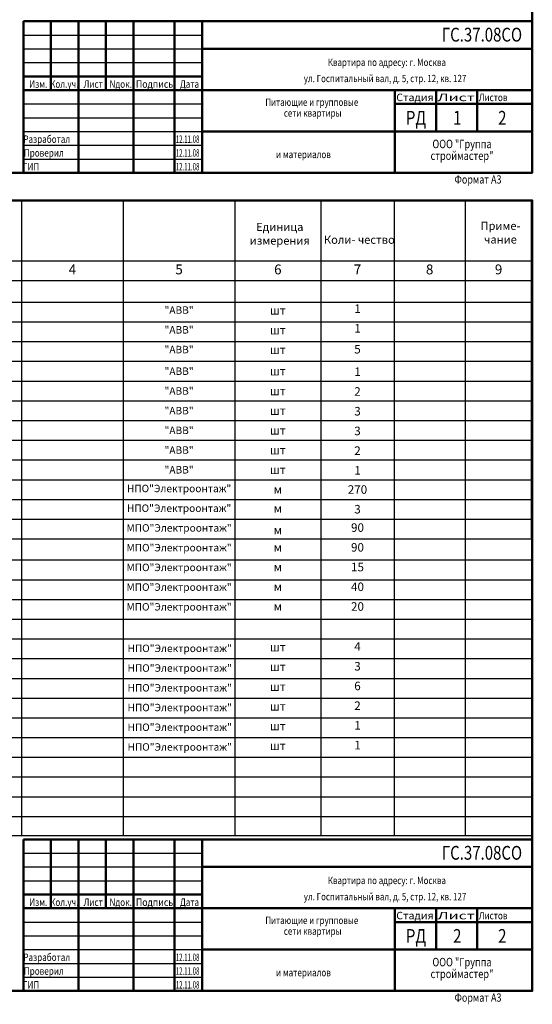
# Model space of a CAD drawing. Units: inches. Extents: x -504345 to 6375738, y -394666 to 2899075.
# Drawn here: x 6353602 to 6375738, y 2789071 to 2831534 of the extents above; entities that cross this region are included whole.
import ezdxf
from ezdxf.enums import TextEntityAlignment as Align

# ---------------------------------------------------------------- set-up
doc = ezdxf.new("R2010")
doc.units = ezdxf.units.IN
doc.header["$LTSCALE"] = 1000
doc.layers.add('100-Planrahmen', color=7, linetype='CONTINUOUS')
doc.layers.add('RAMKA_$_SHTAMP', color=7, linetype='CONTINUOUS')
doc.styles.add('ЕСКД', font='win_eskd.shx', dxfattribs={"width": 0.8, "oblique": 15})
doc.styles.add('СГЕНЕРИР_СТИЛЬ_1', font='arial.ttf')

msp = doc.modelspace()

# ---------------------------------------------------------------- linework, layer by layer
at = {"layer": '100-Planrahmen', "color": 7, "lineweight": 30}
for p, q in [((6375703.2, 2823715.9), (6329808.6, 2823715.9)), ((6347315.7, 2823715.9), (6353685.3, 2823715.9)), ((6353685.3, 2823715.9), (6358076.9, 2823715.9)), ((6353685.3, 2823715.9), (6353685.3, 2818102.5)), ((6358076.9, 2823715.9), (6362892.1, 2823715.9)), ((6358076.9, 2823715.9), (6358076.9, 2818102.5)), ((6362892.1, 2823715.9), (6366608.4, 2823715.9)), ((6362892.1, 2823715.9), (6362892.1, 2818102.5)), ((6366608.4, 2823715.9), (6369768.2, 2823715.9)), ((6366608.4, 2823715.9), (6366608.4, 2818102.5)), ((6369768.2, 2823715.9), (6372840.6, 2823715.9)), ((6369768.2, 2823715.9), (6369768.2, 2818102.5)), ((6372840.6, 2823715.9), (6375721.7, 2823715.9)), ((6372840.6, 2823715.9), (6372840.6, 2818102.5)), ((6375718.8, 2797544.9), (6375703.2, 2823715.9)), ((6375718.8, 2796350.3), (6375703.2, 2822014.4)), ((6347316.2, 2821134.3), (6353685.8, 2821134.3)), ((6353685.8, 2821134.3), (6358077.4, 2821134.3)), ((6353685.8, 2821134.3), (6353685.8, 2820283.5)), ((6358077.4, 2821134.3), (6362892.6, 2821134.3)), ((6358077.4, 2821134.3), (6358077.4, 2820283.5)), ((6362892.6, 2821134.3), (6366608.9, 2821134.3)), ((6362892.6, 2821134.3), (6362892.6, 2820283.5)), ((6366608.9, 2821134.3), (6369768.7, 2821134.3)), ((6366608.9, 2821134.3), (6366608.9, 2820283.5)), ((6369768.7, 2821134.3), (6372841.1, 2821134.3)), ((6369768.7, 2821134.3), (6369768.7, 2820283.5)), ((6372841.1, 2821134.3), (6375722.2, 2821134.3)), ((6372841.1, 2821134.3), (6372841.1, 2820283.5)), ((6347316.2, 2820283.5), (6353685.8, 2820283.5)), ((6353685.8, 2820283.5), (6358077.4, 2820283.5)), ((6353685.8, 2820283.5), (6353685.8, 2819352.8)), ((6358077.4, 2820283.5), (6362892.6, 2820283.5)), ((6358077.4, 2820283.5), (6358077.4, 2819352.8)), ((6362892.6, 2820283.5), (6366608.9, 2820283.5)), ((6362892.6, 2820283.5), (6362892.6, 2819352.8)), ((6366608.9, 2820283.5), (6369768.7, 2820283.5)), ((6366608.9, 2820283.5), (6366608.9, 2819352.8)), ((6369768.7, 2820283.5), (6372841.1, 2820283.5)), ((6369768.7, 2820283.5), (6369768.7, 2819352.8)), ((6372841.1, 2820283.5), (6375722.2, 2820283.5)), ((6372841.1, 2820283.5), (6372841.1, 2819352.8)), ((6347316.2, 2819352.8), (6353685.8, 2819352.8)), ((6353685.8, 2819352.8), (6358077.4, 2819352.8)), ((6353685.8, 2819352.8), (6353685.8, 2818502.1)), ((6358077.4, 2819352.8), (6362892.6, 2819352.8)), ((6358077.4, 2819352.8), (6358077.4, 2818502.1)), ((6362892.6, 2819352.8), (6366608.9, 2819352.8)), ((6362892.6, 2819352.8), (6362892.6, 2818502.1)), ((6366608.9, 2819352.8), (6369768.7, 2819352.8)), ((6366608.9, 2819352.8), (6366608.9, 2818502.1)), ((6369768.7, 2819352.8), (6372841.1, 2819352.8)), ((6369768.7, 2819352.8), (6369768.7, 2818502.1)), ((6372841.1, 2819352.8), (6375722.2, 2819352.8)), ((6372841.1, 2819352.8), (6372841.1, 2818502.1)), ((6347316.2, 2818502.1), (6353685.8, 2818502.1)), ((6353685.8, 2818502.1), (6353685.8, 2817651.4)), ((6353685.8, 2818502.1), (6358077.4, 2818502.1)), ((6358077.4, 2818502.1), (6358077.4, 2817651.4)), ((6358077.4, 2818502.1), (6362892.6, 2818502.1)), ((6362892.6, 2818502.1), (6362892.6, 2817651.4)), ((6362892.6, 2818502.1), (6366608.9, 2818502.1)), ((6366608.9, 2818502.1), (6366608.9, 2817651.4)), ((6366608.9, 2818502.1), (6369768.7, 2818502.1)), ((6369768.7, 2818502.1), (6375708.2, 2818504.1)), ((6369768.7, 2818502.1), (6369768.7, 2817651.4)), ((6372841.1, 2818502.1), (6372841.1, 2817651.4)), ((6347316.2, 2817651.4), (6353685.8, 2817651.4)), ((6353685.8, 2817651.4), (6353685.8, 2816800.6)), ((6353685.8, 2817651.4), (6358077.4, 2817651.4)), ((6358077.4, 2817651.4), (6358077.4, 2816800.6)), ((6358077.4, 2817651.4), (6362892.6, 2817651.4)), ((6362892.6, 2817651.4), (6362892.6, 2816800.6)), ((6362892.6, 2817651.4), (6366608.9, 2817651.4)), ((6366608.9, 2817651.4), (6366608.9, 2816800.6)), ((6366608.9, 2817651.4), (6369768.7, 2817651.4)), ((6369768.7, 2817651.4), (6375708.8, 2817653.3)), ((6369768.7, 2817651.4), (6369768.7, 2816800.6)), ((6372841.1, 2817651.4), (6372841.1, 2816800.6)), ((6347316.2, 2816800.6), (6353685.8, 2816800.6)), ((6353685.8, 2816800.6), (6358077.4, 2816800.6)), ((6353685.8, 2816800.6), (6353685.8, 2815949.9)), ((6358077.4, 2816800.6), (6362892.6, 2816800.6)), ((6358077.4, 2816800.6), (6358077.4, 2815949.9)), ((6362892.6, 2816800.6), (6366608.9, 2816800.6)), ((6362892.6, 2816800.6), (6362892.6, 2815949.9)), ((6366608.9, 2816800.6), (6369768.7, 2816800.6)), ((6366608.9, 2816800.6), (6366608.9, 2815949.9)), ((6369768.7, 2816800.6), (6372841.1, 2816800.6)), ((6369768.7, 2816800.6), (6369768.7, 2815949.9)), ((6372841.1, 2816800.6), (6375722.2, 2816800.6)), ((6372841.1, 2816800.6), (6372841.1, 2815949.9)), ((6347316.2, 2815949.9), (6353685.8, 2815949.9)), ((6353685.8, 2815949.9), (6358077.4, 2815949.9)), ((6353685.8, 2815949.9), (6353685.8, 2815099.2)), ((6358077.4, 2815949.9), (6362892.6, 2815949.9)), ((6358077.4, 2815949.9), (6358077.4, 2815099.2)), ((6362892.6, 2815949.9), (6366608.9, 2815949.9)), ((6362892.6, 2815949.9), (6362892.6, 2815099.2)), ((6366608.9, 2815949.9), (6369768.7, 2815949.9)), ((6366608.9, 2815949.9), (6366608.9, 2815099.2)), ((6369768.7, 2815949.9), (6372841.1, 2815949.9)), ((6369768.7, 2815949.9), (6369768.7, 2815099.2)), ((6372841.1, 2815949.9), (6375722.2, 2815949.9)), ((6372841.1, 2815949.9), (6372841.1, 2815099.2)), ((6347316.2, 2815099.2), (6353685.8, 2815099.2)), ((6353685.8, 2815099.2), (6358077.4, 2815099.2)), ((6353685.8, 2815099.2), (6353685.8, 2814248.5)), ((6358077.4, 2815099.2), (6362892.6, 2815099.2)), ((6358077.4, 2815099.2), (6358077.4, 2814248.5)), ((6362892.6, 2815099.2), (6366608.9, 2815099.2)), ((6362892.6, 2815099.2), (6362892.6, 2814248.5)), ((6366608.9, 2815099.2), (6369768.7, 2815099.2)), ((6366608.9, 2815099.2), (6366608.9, 2814248.5)), ((6369768.7, 2815099.2), (6372841.1, 2815099.2)), ((6369768.7, 2815099.2), (6369768.7, 2814248.5)), ((6372841.1, 2815099.2), (6375722.2, 2815099.2)), ((6372841.1, 2815099.2), (6372841.1, 2814248.5)), ((6347316.2, 2814248.5), (6353685.8, 2814248.5)), ((6353685.8, 2814248.5), (6358077.4, 2814248.5)), ((6353685.8, 2814248.5), (6353685.8, 2813397.7)), ((6358077.4, 2814248.5), (6362892.6, 2814248.5)), ((6358077.4, 2814248.5), (6358077.4, 2813397.7)), ((6362892.6, 2814248.5), (6366608.9, 2814248.5)), ((6362892.6, 2814248.5), (6362892.6, 2813397.7)), ((6366608.9, 2814248.5), (6369768.7, 2814248.5)), ((6366608.9, 2814248.5), (6366608.9, 2813397.7)), ((6369768.7, 2814248.5), (6372841.1, 2814248.5)), ((6369768.7, 2814248.5), (6369768.7, 2813397.7)), ((6372841.1, 2814248.5), (6375722.2, 2814248.5)), ((6372841.1, 2814248.5), (6372841.1, 2813397.7)), ((6347316.2, 2813397.7), (6353685.8, 2813397.7)), ((6353685.8, 2813397.7), (6358077.4, 2813397.7)), ((6353685.8, 2813397.7), (6353685.8, 2812547)), ((6358077.4, 2813397.7), (6362892.6, 2813397.7)), ((6358077.4, 2813397.7), (6358077.4, 2812547)), ((6362892.6, 2813397.7), (6366608.9, 2813397.7)), ((6362892.6, 2813397.7), (6362892.6, 2812547)), ((6366608.9, 2813397.7), (6369768.7, 2813397.7)), ((6366608.9, 2813397.7), (6366608.9, 2812547)), ((6369768.7, 2813397.7), (6372841.1, 2813397.7)), ((6369768.7, 2813397.7), (6369768.7, 2812547)), ((6372841.1, 2813397.7), (6375722.2, 2813397.7)), ((6372841.1, 2813397.7), (6372841.1, 2812547)), ((6347316.2, 2812547), (6353685.8, 2812547)), ((6353685.8, 2812547), (6358077.4, 2812547)), ((6353685.8, 2812547), (6353685.8, 2811696.3)), ((6358077.4, 2812547), (6362892.6, 2812547)), ((6358077.4, 2812547), (6358077.4, 2811696.3)), ((6362892.6, 2812547), (6366608.9, 2812547)), ((6362892.6, 2812547), (6362892.6, 2811696.3)), ((6366608.9, 2812547), (6369768.7, 2812547)), ((6366608.9, 2812547), (6366608.9, 2811696.3)), ((6369768.7, 2812547), (6372841.1, 2812547)), ((6369768.7, 2812547), (6369768.7, 2810845.6)), ((6372841.1, 2812547), (6375722.2, 2812547)), ((6372841.1, 2812547), (6372841.1, 2811696.3)), ((6347316.2, 2811696.3), (6353685.8, 2811696.3)), ((6353685.8, 2811696.3), (6358077.4, 2811696.3)), ((6353685.8, 2811696.3), (6353685.8, 2810845.6)), ((6358077.4, 2811696.3), (6362892.6, 2811696.3)), ((6358077.4, 2811696.3), (6358077.4, 2810845.6)), ((6362892.6, 2811696.3), (6366608.9, 2811696.3)), ((6362892.6, 2811696.3), (6362892.6, 2810845.6)), ((6366608.9, 2811696.3), (6369768.7, 2811696.3)), ((6366608.9, 2811696.3), (6366608.9, 2810845.6)), ((6369768.7, 2811696.3), (6372841.1, 2811696.3)), ((6372841.1, 2811696.3), (6375722.2, 2811696.3)), ((6372841.1, 2811696.3), (6372841.1, 2810845.6)), ((6347316.2, 2810845.6), (6353685.8, 2810845.6)), ((6353685.8, 2810845.6), (6358077.4, 2810845.6)), ((6353685.8, 2810845.6), (6353685.8, 2809994.8)), ((6358077.4, 2810845.6), (6362892.6, 2810845.6)), ((6358077.4, 2810845.6), (6358077.4, 2809994.8)), ((6362892.6, 2810845.6), (6366608.9, 2810845.6)), ((6362892.6, 2810845.6), (6362892.6, 2809994.8)), ((6366608.9, 2810845.6), (6369768.7, 2810845.6)), ((6366608.9, 2810845.6), (6366608.9, 2809994.8)), ((6369768.7, 2810845.6), (6369768.7, 2809994.8)), ((6369768.7, 2810845.6), (6372841.1, 2810845.6)), ((6372841.1, 2810845.6), (6375722.2, 2810845.6)), ((6372841.1, 2810845.6), (6372841.1, 2809994.8)), ((6347316.2, 2809994.8), (6353685.8, 2809994.8)), ((6353685.8, 2809994.8), (6358077.4, 2809994.8)), ((6353685.8, 2809994.8), (6353685.8, 2809144.1)), ((6358077.4, 2809994.8), (6362892.6, 2809994.8)), ((6358077.4, 2809994.8), (6358077.4, 2809144.1)), ((6362892.6, 2809994.8), (6366608.9, 2809994.8)), ((6362892.6, 2809994.8), (6362892.6, 2809144.1)), ((6366608.9, 2809994.8), (6369768.7, 2809994.8)), ((6366608.9, 2809994.8), (6366608.9, 2809144.1)), ((6369768.7, 2809994.8), (6369768.7, 2809144.1)), ((6369768.7, 2809994.8), (6372841.1, 2809994.8)), ((6372841.1, 2809994.8), (6375722.2, 2809994.8)), ((6372841.1, 2809994.8), (6372841.1, 2809144.1)), ((6347316.2, 2809144.1), (6353685.8, 2809144.1)), ((6353685.8, 2809144.1), (6358077.4, 2809144.1)), ((6353685.8, 2809144.1), (6353685.8, 2808233.2)), ((6358077.4, 2809144.1), (6362892.6, 2809144.1)), ((6358077.4, 2809144.1), (6358077.4, 2808233.2)), ((6362892.6, 2809144.1), (6366608.9, 2809144.1)), ((6362892.6, 2809144.1), (6362892.6, 2808233.2)), ((6366608.9, 2809144.1), (6369768.7, 2809144.1)), ((6366608.9, 2809144.1), (6366608.9, 2808233.2)), ((6369768.7, 2809144.1), (6369768.7, 2808293.4)), ((6369768.7, 2809144.1), (6372841.1, 2809144.1)), ((6372841.1, 2809144.1), (6375722.2, 2809144.1)), ((6372841.1, 2809144.1), (6372841.1, 2808233.2)), ((6347316.2, 2808233.2), (6353685.8, 2808233.2)), ((6353685.8, 2808233.2), (6358077.4, 2808233.2)), ((6353685.8, 2808233.2), (6353685.8, 2807382.4)), ((6358077.4, 2808233.2), (6362892.6, 2808233.2)), ((6358077.4, 2808233.2), (6358077.4, 2807382.4)), ((6362892.6, 2808233.2), (6366608.9, 2808233.2)), ((6362892.6, 2808233.2), (6362892.6, 2807382.4)), ((6366608.9, 2808233.2), (6369768.7, 2808233.2)), ((6366608.9, 2808233.2), (6366608.9, 2807382.4)), ((6369768.7, 2808293.4), (6369768.7, 2807382.4)), ((6369768.7, 2808233.2), (6372841.1, 2808233.2)), ((6372841.1, 2808233.2), (6375722.2, 2808233.2)), ((6372841.1, 2808233.2), (6372841.1, 2807382.4)), ((6347316.2, 2807382.4), (6353685.8, 2807382.4)), ((6353685.8, 2807382.4), (6358077.4, 2807382.4)), ((6353685.8, 2807382.4), (6353685.8, 2806531.7)), ((6358077.4, 2807382.4), (6362892.6, 2807382.4)), ((6358077.4, 2807382.4), (6358077.4, 2806531.7)), ((6362892.6, 2807382.4), (6366608.9, 2807382.4)), ((6362892.6, 2807382.4), (6362892.6, 2806531.7)), ((6366608.9, 2807382.4), (6369768.7, 2807382.4)), ((6366608.9, 2807382.4), (6366608.9, 2806531.7)), ((6369768.7, 2807382.4), (6369768.7, 2806531.7)), ((6369768.7, 2807382.4), (6372841.1, 2807382.4)), ((6372841.1, 2807382.4), (6375722.2, 2807382.4)), ((6372841.1, 2807382.4), (6372841.1, 2806531.7)), ((6347316.2, 2806531.7), (6353685.8, 2806531.7)), ((6353685.8, 2806531.7), (6358077.4, 2806531.7)), ((6353685.8, 2806531.7), (6353685.8, 2805681)), ((6358077.4, 2806531.7), (6362892.6, 2806531.7)), ((6358077.4, 2806531.7), (6358077.4, 2805681)), ((6362892.6, 2806531.7), (6366608.9, 2806531.7)), ((6362892.6, 2806531.7), (6362892.6, 2805681)), ((6366608.9, 2806531.7), (6369768.7, 2806531.7)), ((6366608.9, 2806531.7), (6366608.9, 2805681)), ((6369768.7, 2806531.7), (6369768.7, 2805681)), ((6369768.7, 2806531.7), (6372841.1, 2806531.7)), ((6372841.1, 2806531.7), (6375722.2, 2806531.7)), ((6372841.1, 2806531.7), (6372841.1, 2805681)), ((6347316.2, 2805681), (6353685.8, 2805681)), ((6353685.8, 2805681), (6358077.4, 2805681)), ((6353685.8, 2805681), (6353685.8, 2804830.3)), ((6358077.4, 2805681), (6362892.6, 2805681)), ((6358077.4, 2805681), (6358077.4, 2804830.3)), ((6362892.6, 2805681), (6366608.9, 2805681)), ((6362892.6, 2805681), (6362892.6, 2804830.3)), ((6366608.9, 2805681), (6369768.7, 2805681)), ((6366608.9, 2805681), (6366608.9, 2804830.3)), ((6369768.7, 2805681), (6369768.7, 2804830.3)), ((6369768.7, 2805681), (6372841.1, 2805681)), ((6372841.1, 2805681), (6375722.2, 2805681)), ((6372841.1, 2805681), (6372841.1, 2804830.3)), ((6347316.2, 2804830.3), (6353685.8, 2804830.3)), ((6353685.8, 2804830.3), (6358077.4, 2804830.3)), ((6353685.8, 2804830.3), (6353685.8, 2803979.5)), ((6358077.4, 2804830.3), (6362892.6, 2804830.3)), ((6358077.4, 2804830.3), (6358077.4, 2803979.5)), ((6362892.6, 2804830.3), (6366608.9, 2804830.3)), ((6362892.6, 2804830.3), (6362892.6, 2803979.5)), ((6366608.9, 2804830.3), (6369768.7, 2804830.3)), ((6366608.9, 2804830.3), (6366608.9, 2803979.5)), ((6369768.7, 2804830.3), (6369768.7, 2803979.5)), ((6369768.7, 2804830.3), (6372841.1, 2804830.3)), ((6372841.1, 2804830.3), (6375722.2, 2804830.3)), ((6372841.1, 2804830.3), (6372841.1, 2803979.5)), ((6347316.2, 2803979.5), (6353685.8, 2803979.5)), ((6353685.8, 2803979.5), (6358077.4, 2803979.5)), ((6353685.8, 2803979.5), (6353685.8, 2796350.3)), ((6358077.4, 2803979.5), (6362892.6, 2803979.5)), ((6358077.4, 2803979.5), (6358077.4, 2796350.3)), ((6362892.6, 2803979.5), (6366608.9, 2803979.5)), ((6362892.6, 2803979.5), (6362892.6, 2803128.8)), ((6366608.9, 2803979.5), (6369768.7, 2803979.5)), ((6366608.9, 2803979.5), (6366608.9, 2803128.8)), ((6369768.7, 2803979.5), (6369768.7, 2803128.8)), ((6369768.7, 2803979.5), (6372841.1, 2803979.5)), ((6372841.1, 2803979.5), (6375722.2, 2803979.5)), ((6372841.1, 2803979.5), (6372841.1, 2796350.3)), ((6347316.2, 2803128.8), (6353685.8, 2803128.8)), ((6353685.8, 2803128.8), (6358077.4, 2803128.8)), ((6358077.4, 2803128.8), (6362892.6, 2803128.8)), ((6362892.6, 2803128.8), (6366608.9, 2803128.8)), ((6362892.6, 2803128.8), (6362892.6, 2796350.3)), ((6366608.9, 2803128.8), (6369768.7, 2803128.8)), ((6366608.9, 2803128.8), (6366608.9, 2796350.3)), ((6369768.7, 2803128.8), (6369768.7, 2802278.1)), ((6369768.7, 2803128.8), (6372841.1, 2803128.8)), ((6372841.1, 2803128.8), (6375722.2, 2803128.8)), ((6347316.2, 2802278.1), (6353685.8, 2802278.1)), ((6353685.8, 2802278.1), (6358077.4, 2802278.1)), ((6358077.4, 2802278.1), (6362892.6, 2802278.1)), ((6362892.6, 2802278.1), (6366608.9, 2802278.1)), ((6366608.9, 2802278.1), (6369768.7, 2802278.1)), ((6369768.7, 2802278.1), (6369768.7, 2796350.3)), ((6369768.7, 2802278.1), (6372841.1, 2802278.1)), ((6372841.1, 2802278.1), (6375722.2, 2802278.1)), ((6329809.1, 2801427.3), (6375718.7, 2801427.3)), ((6329809.1, 2800576.6), (6375719.3, 2800576.6)), ((6329809.1, 2799725.9), (6375719.3, 2799725.9)), ((6329809.1, 2798875.2), (6375719.3, 2798875.2)), ((6329809.1, 2798024.4), (6375719.3, 2798024.4)), ((6329809.1, 2797173.7), (6375719.3, 2797173.7)), ((6329808.6, 2796350.3), (6375718.8, 2796350.3))]:
    msp.add_line(p, q, dxfattribs=at)
at = {"layer": 'RAMKA_$_SHTAMP', "lineweight": 50}
for p, q in [((6375738.5, 2831465.4), (6353760.5, 2831465.4)), ((6353760.5, 2831465.4), (6353760.5, 2824931.4)), ((6354948.5, 2831465.4), (6354948.5, 2828495.4)), ((6356136.5, 2831465.4), (6356136.5, 2824931.4)), ((6357324.5, 2831465.4), (6357324.5, 2828495.4)), ((6358512.5, 2831465.4), (6358512.5, 2824931.4)), ((6360294.5, 2831465.4), (6360294.5, 2824931.4)), ((6361482.5, 2831465.4), (6361482.5, 2824931.4)), ((6361482.5, 2830277.4), (6375738.5, 2830277.4)), ((6353760.5, 2829089.4), (6361482.5, 2829089.4)), ((6353760.5, 2828495.4), (6375738.5, 2828495.4)), ((6369798.5, 2824931.4), (6369798.5, 2828495.4)), ((6371580.5, 2826713.4), (6371580.5, 2828495.4)), ((6373362.5, 2826713.4), (6373362.5, 2828495.4)), ((6369798.5, 2827901.4), (6375738.5, 2827901.4)), ((6361482.5, 2826713.4), (6369798.5, 2826713.4)), ((6369798.5, 2826713.4), (6375738.5, 2826713.4)), ((6375738.5, 2796181.8), (6353760.5, 2796181.8)), ((6353760.5, 2796181.8), (6353760.5, 2789647.8)), ((6354948.5, 2796181.8), (6354948.5, 2793211.8)), ((6356136.5, 2796181.8), (6356136.5, 2789647.8)), ((6357324.5, 2796181.8), (6357324.5, 2793211.8)), ((6358512.5, 2796181.8), (6358512.5, 2789647.8)), ((6360294.5, 2796181.8), (6360294.5, 2789647.8)), ((6361482.5, 2796181.8), (6361482.5, 2789647.8)), ((6361482.5, 2794993.8), (6375738.5, 2794993.8)), ((6353760.5, 2793805.8), (6361482.5, 2793805.8)), ((6353760.5, 2793211.8), (6375738.5, 2793211.8)), ((6369798.5, 2789647.8), (6369798.5, 2793211.8)), ((6371580.5, 2791429.8), (6371580.5, 2793211.8)), ((6373362.5, 2791429.8), (6373362.5, 2793211.8)), ((6369798.5, 2792617.8), (6375738.5, 2792617.8)), ((6361482.5, 2791429.8), (6369798.5, 2791429.8)), ((6369798.5, 2791429.8), (6375738.5, 2791429.8))]:
    msp.add_line(p, q, dxfattribs=at)
at = {"layer": 'RAMKA_$_SHTAMP', "lineweight": 30}
for p, q in [((6353760.5, 2830871.4), (6361482.5, 2830871.4)), ((6353760.5, 2830277.4), (6361482.5, 2830277.4)), ((6353760.5, 2829683.4), (6361482.5, 2829683.4)), ((6353760.5, 2827901.4), (6361482.5, 2827901.4)), ((6353760.5, 2827307.4), (6361482.5, 2827307.4)), ((6353760.5, 2826713.4), (6361482.5, 2826713.4)), ((6353760.5, 2826119.4), (6361482.5, 2826119.4)), ((6353760.5, 2825525.4), (6361482.5, 2825525.4)), ((6353760.5, 2795587.8), (6361482.5, 2795587.8)), ((6353760.5, 2794993.8), (6361482.5, 2794993.8)), ((6353760.5, 2794399.8), (6361482.5, 2794399.8)), ((6353760.5, 2792617.8), (6361482.5, 2792617.8)), ((6353760.5, 2792023.8), (6361482.5, 2792023.8)), ((6353760.5, 2791429.8), (6361482.5, 2791429.8)), ((6353760.5, 2790835.8), (6361482.5, 2790835.8)), ((6353760.5, 2790241.8), (6361482.5, 2790241.8))]:
    msp.add_line(p, q, dxfattribs=at)
at = {"layer": 'RAMKA_$_SHTAMP', "lineweight": 50}
for points in [[(6328812.5, 2824931.4), (6375738.5, 2824931.4), (6375738.5, 2859027), (6328812.5, 2859027)], [(6328812.5, 2789647.8), (6375738.5, 2789647.8), (6375738.5, 2823743.4), (6328812.5, 2823743.4)]]:
    msp.add_lwpolyline(points, close=True, dxfattribs=at)

# ---------------------------------------------------------------- texts
at = {"layer": '100-Planrahmen', "color": 7, "lineweight": 30}
for s, insert, char_height, width, attachment_point in [('{\\fArial|b0|i0|c204|p34;Единица измерения}', (6364831.2, 2822301.7), 352, 3786.172, 5), ('{\\fArial|b0|i0|c204|p34;Приме-\\Pчание}', (6374362.2, 2822349.3), 352, 6167.168, 5), ('{\\fArial|b0|i0|c204|p34;Коли- чество}', (6368269.3, 2822044.5), 352, 6167.168, 5), ('4', (6355881.6, 2820708.9), 425.4, 4108.025, 5), ('5', (6360485, 2820708.9), 425.4, 4531.603, 5), ('6', (6364750.7, 2820708.9), 425.4, 3432.697, 5), ('7', (6368188.8, 2820708.9), 425.4, 2876.253, 5), ('8', (6371304.9, 2820708.9), 425.4, 2788.844, 5), ('9', (6374281.7, 2820708.9), 425.4, 2597.527, 5), ('{\\fArial|b0|i0|c204|p34;шт}', (6364750.7, 2819180.8), 368.28, 3432.697, 2), ('{\\fArial|b0|i0|c204|p34;шт}', (6364750.2, 2818330.1), 368.28, 3432.697, 2), ('{\\fArial|b0|i0|c204|p34;шт}', (6364750.2, 2817479.4), 368.28, 3432.697, 2), ('{\\fArial|b0|i0|c204|p34;шт}', (6364750.7, 2816375.3), 368.28, 3432.697, 5), ('{\\fArial|b0|i0|c204|p34;шт}', (6364750.7, 2815524.6), 368.28, 3432.697, 5), ('{\\fArial|b0|i0|c204|p34;шт}', (6364750.7, 2814673.8), 368.28, 3432.697, 5), ('{\\fArial|b0|i0|c204|p34;шт}', (6364750.7, 2813823.1), 368.28, 3432.697, 5), ('{\\fArial|b0|i0|c204|p34;шт}', (6364750.7, 2812972.4), 368.28, 3432.697, 5), ('{\\fArial|b0|i0|c204|p34;шт}', (6364750.7, 2812121.6), 368.28, 3432.697, 5), ('{\\fArial|b0|i0|c204|p34;шт}', (6364750.7, 2804658.2), 368.28, 3432.697, 2), ('{\\fArial|b0|i0|c204|p34;шт}', (6364750.7, 2803807.5), 368.28, 3432.697, 2), ('{\\fArial|b0|i0|c204|p34;шт}', (6364750.7, 2802956.8), 368.28, 3432.697, 2), ('{\\fArial|b0|i0|c204|p34;шт}', (6364750.7, 2802106.1), 368.28, 3432.697, 2), ('{\\fArial|b0|i0|c204|p34;шт}', (6364750.7, 2801255.3), 368.28, 3432.697, 2), ('{\\fArial|b0|i0|c204|p34;шт}', (6364750.7, 2800404.6), 368.28, 3432.697, 2)]:
    msp.add_mtext(s, dxfattribs=dict(at, insert=insert, char_height=char_height, width=width, attachment_point=attachment_point))
at = {"layer": '100-Planrahmen', "color": 7, "lineweight": 30, "char_height": 320.76, "attachment_point": 5, "style": 'СГЕНЕРИР_СТИЛЬ_1'}
for s, insert, width in [('"АВВ"', (6360485, 2818968.5), 4815.179), ('"АВВ"', (6360484.5, 2818117.8), 4815.179), ('"АВВ"', (6360484.5, 2817267.1), 4815.179), ('"АВВ"', (6360485, 2816334.8), 4815.179), ('"АВВ"', (6360485, 2815484.1), 4815.179), ('"АВВ"', (6360485, 2814633.4), 4815.179), ('"АВВ"', (6360485, 2813782.6), 4815.179), ('"АВВ"', (6360485, 2812931.9), 4815.179), ('"АВВ"', (6360485, 2812081.2), 4815.179), ('НПО"Электроонтаж"', (6360485, 2811275.1), 13363.348), ('НПО"Электроонтаж"', (6360485, 2810424.4), 13363.348), ('МПО"Электроонтаж"', (6360485, 2809573.6), 13363.348), ('МПО"Электроонтаж"', (6360485, 2808722.9), 13363.348), ('МПО"Электроонтаж"', (6360485, 2807872.2), 13363.348), ('МПО"Электроонтаж"', (6360485, 2807021.5), 13363.348), ('МПО"Электроонтаж"', (6360485, 2806170.7), 13363.348), ('НПО"Электроонтаж"', (6360510.3, 2804381.3), 13363.348), ('НПО"Электроонтаж"', (6360510.3, 2803530.6), 13363.348), ('НПО"Электроонтаж"', (6360510.3, 2802679.8), 13363.348), ('НПО"Электроонтаж"', (6360510.3, 2801829.1), 13363.348), ('НПО"Электроонтаж"', (6360510.3, 2800978.4), 13363.348), ('НПО"Электроонтаж"', (6360510.3, 2800127.6), 13363.348)]:
    msp.add_mtext(s, dxfattribs=dict(at, insert=insert, width=width))
at = {"layer": '100-Planrahmen', "lineweight": 30, "attachment_point": 5}
for s, insert, char_height, width in [('1', (6368188.8, 2819024.5), 368.3, 2876.253), ('1', (6368188.3, 2818173.8), 368.3, 2876.253), ('{\\Ftxt,bigfont|c204;5}', (6368188.3, 2817323), 368.28, 2876.253), ('{\\Ftxt,bigfont|c204;1}', (6368188.8, 2816350.3), 368.28, 2876.253), ('{\\Ftxt,bigfont|c204;2}', (6368188.8, 2815499.6), 368.28, 2876.253), ('{\\Ftxt,bigfont|c204;3}', (6368188.8, 2814648.8), 368.28, 2876.253), ('{\\Ftxt,bigfont|c204;3}', (6368188.8, 2813798.1), 368.28, 2876.253), ('{\\Ftxt,bigfont|c204;2}', (6368188.8, 2812947.4), 368.28, 2876.253), ('{\\Ftxt,bigfont|c204;1}', (6368188.8, 2812096.6), 368.28, 2876.253), ('{\\Ftxt,bigfont|c204;270}', (6368188.8, 2811270.9), 368.28, 2876.253), ('{\\fArial|b0|i0|c204|p34;м}', (6364750.7, 2811270.9), 368.28, 3432.697), ('{\\Ftxt,bigfont|c204;3}', (6368188.8, 2810423.6), 368.28, 2876.253), ('{\\fArial|b0|i0|c204|p34;м}', (6364750.7, 2810457.5), 368.28, 3432.697), ('{\\Ftxt,bigfont|c204;90}', (6368188.8, 2809629.7), 368.28, 2876.253), ('{\\fArial|b0|i0|c204|p34;м}', (6364750.7, 2809518), 368.28, 3432.697), ('{\\Ftxt,bigfont|c204;90}', (6368188.8, 2808779), 368.28, 2876.253), ('{\\fArial|b0|i0|c204|p34;м}', (6364750.7, 2808779), 368.28, 3432.697), ('{\\Ftxt,bigfont|c204;15}', (6368188.8, 2807928.2), 368.28, 2876.253), ('{\\fArial|b0|i0|c204|p34;м}', (6364750.7, 2807928.2), 368.28, 3432.697), ('{\\Ftxt,bigfont|c204;40}', (6368188.8, 2807077.5), 368.28, 2876.253), ('{\\fArial|b0|i0|c204|p34;м}', (6364750.7, 2807077.5), 368.28, 3432.697), ('{\\Ftxt,bigfont|c204;20}', (6368188.8, 2806226.8), 368.28, 2876.253), ('{\\fArial|b0|i0|c204|p34;м}', (6364750.7, 2806226.8), 368.28, 3432.697), ('{\\Ftxt,bigfont|c204;4}', (6368188.8, 2804501.9), 368.28, 2876.253), ('{\\Ftxt,bigfont|c204;3}', (6368188.8, 2803651.2), 368.28, 2876.253), ('{\\Ftxt,bigfont|c204;6}', (6368188.8, 2802800.5), 368.28, 2876.253), ('{\\Ftxt,bigfont|c204;2}', (6368188.8, 2801949.7), 368.28, 2876.253), ('{\\Ftxt,bigfont|c204;1}', (6368188.8, 2801099), 368.28, 2876.253), ('{\\Ftxt,bigfont|c204;1}', (6368188.8, 2800248.3), 368.28, 2876.253)]:
    msp.add_mtext(s, dxfattribs=dict(at, insert=insert, char_height=char_height, width=width))
at = {"layer": 'RAMKA_$_SHTAMP', "style": 'ЕСКД', "oblique": 15}
for s, height, width, p in [('ГС.37.08СО', 594, 0.8, (6373562.8, 2830591.1)), ('Квартира по адресу: г. Москва', 314.928, 0.8, (6369456.3, 2829538.8)), ('Изм.', 320.76, 0.8, (6354401.2, 2828597.4)), ('Кол.уч.', 320.76, 0.8, (6355529.8, 2828597.4)), ('Лист', 320.76, 0.8, (6356777.2, 2828597.4)), ('Nдок.', 320.76, 0.8, (6357965.2, 2828597.4)), ('Дата', 320.76, 0.8, (6360935.2, 2828597.4)), ('ул. Госпитальный вал, д. 5, стр. 12, кв. 127', 314.928, 0.8, (6369378.9, 2828840.3)), ('Питающие и групповые ', 314.928, 0.8, (6366254.1, 2827818.1)), ('РД', 594, 0.8, (6370714.7, 2827006.3)), ('1', 594, 0.8, (6372496.7, 2827006.3)), ('2', 594, 0.8, (6374443.3, 2827006.3)), ('сети квартиры', 314.928, 0.8, (6366254.1, 2827351.5)), ('12.11.08', 320.76, 0.6, (6360853.5, 2826221.4)), ('ООО "Группа', 364.5, 0.8, (6372700.7, 2825993)), ('12.11.08', 320.76, 0.6, (6360853.5, 2825627.4)), ('и материалов', 320.76, 0.8, (6365855.1, 2825562.7)), ('строймастер"', 364.5, 0.8, (6372700.7, 2825486.4)), ('12.11.08', 320.76, 0.6, (6360853.5, 2825033.4)), ('ГС.37.08СО', 594, 0.8, (6373562.8, 2795307.5)), ('Квартира по адресу: г. Москва', 314.928, 0.8, (6369456.3, 2794255.2)), ('Изм.', 320.76, 0.8, (6354401.2, 2793313.8)), ('Кол.уч.', 320.76, 0.8, (6355529.8, 2793313.8)), ('Лист', 320.76, 0.8, (6356777.2, 2793313.8)), ('Nдок.', 320.76, 0.8, (6357965.2, 2793313.8)), ('Дата', 320.76, 0.8, (6360935.2, 2793313.8)), ('ул. Госпитальный вал, д. 5, стр. 12, кв. 127', 314.928, 0.8, (6369378.9, 2793556.7)), ('Питающие и групповые ', 314.928, 0.8, (6366254.1, 2792534.5)), ('сети квартиры', 314.928, 0.8, (6366254.1, 2792067.9)), ('РД', 594, 0.8, (6370714.7, 2791722.7)), ('2', 594, 0.8, (6372496.7, 2791722.7)), ('2', 594, 0.8, (6374443.3, 2791722.7)), ('12.11.08', 320.76, 0.6, (6360853.5, 2790937.8)), ('ООО "Группа', 364.5, 0.8, (6372700.7, 2790709.4)), ('12.11.08', 320.76, 0.6, (6360853.5, 2790343.8)), ('и материалов', 320.76, 0.8, (6365855.1, 2790279.1)), ('и материалов', 320.76, 0.8, (6365855.1, 2790279.1)), ('строймастер"', 364.5, 0.8, (6372700.7, 2790202.8)), ('12.11.08', 320.76, 0.6, (6360853.5, 2789749.8))]:
    msp.add_text(s, height=height, dxfattribs=dict(at, width=width)).set_placement(p, align=Align.CENTER)
for s, width, p, p2 in [('Подпись', 0.793651, (6358618.6, 2828597.4), (6360230.8, 2828597.4)), ('Стадия', 0.865209, (6369862.1, 2828021.6), (6371474.4, 2828021.6)), ('Лист', 1.256614, (6371644.1, 2828021.6), (6373256.4, 2828021.6)), ('Подпись', 0.793651, (6358618.6, 2793313.8), (6360230.8, 2793313.8)), ('Стадия', 0.865209, (6369862.1, 2792738), (6371474.4, 2792738)), ('Лист', 1.256614, (6371644.1, 2792738), (6373256.4, 2792738))]:
    msp.add_text(s, height=320.76, dxfattribs=dict(at, width=width)).set_placement(p, p2, align=Align.FIT)
at = {"layer": 'RAMKA_$_SHTAMP', "style": 'ЕСКД', "oblique": 15, "width": 0.8}
for s, height, p in [('Листов', 320.76, (6373426.1, 2828021.6)), ('Разработал', 320.76, (6353760.5, 2826221.8)), ('Проверил', 320.76, (6353784.3, 2825628.2)), ('ГИП', 320.76, (6353742.2, 2825034.6)), ('Формат А3', 356.4, (6372378.4, 2824466.2)), ('Листов', 320.76, (6373426.1, 2792738)), ('Разработал', 320.76, (6353760.5, 2790938.2)), ('Проверил', 320.76, (6353784.3, 2790344.6)), ('ГИП', 320.76, (6353742.2, 2789751)), ('Формат А3', 356.4, (6372378.4, 2789182.6))]:
    msp.add_text(s, height=height, dxfattribs=at).set_placement(p)

doc.saveas('drawing.dxf')
